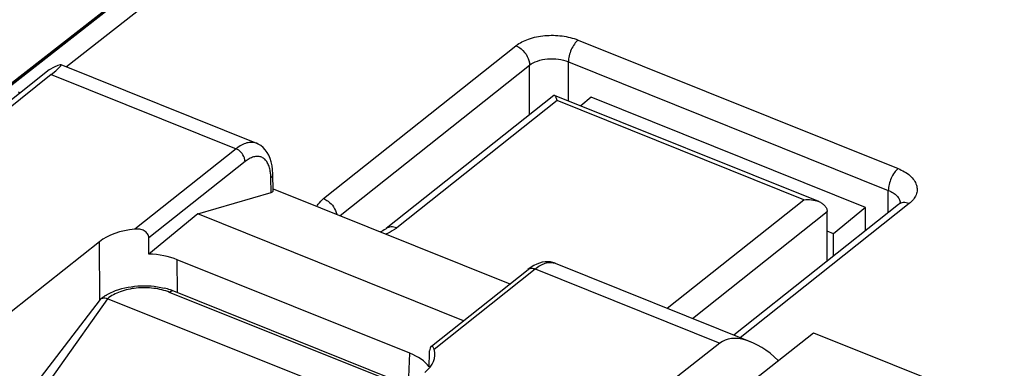
# Model space of a CAD drawing. Units: inches. Extents: x 73.2 to 137, y 113.5 to 183.5.
# Drawn here: x 88.3 to 106, y 167.8 to 174 of the extents above; entities that cross this region are included whole.
import ezdxf

# ---------------------------------------------------------------- set-up
doc = ezdxf.new("R2010")
doc.units = ezdxf.units.IN
doc.header["$MEASUREMENT"] = 0
for name, color, linetype in [('ASSI', 7, 'Continuous'), ('DRAFT', 7, 'Continuous'), ('RACCORDO', 7, 'Continuous')]:
    doc.layers.add(name, color=color, linetype=linetype)

# ---------------------------------------------------------------- blocks, each defined once
blk = doc.blocks.new('block 24')
at = {"color": 7, "lineweight": 25, "true_color": 0xffffff}
blk.add_lwpolyline([(98.558, 172.619), (98.369, 172.465)], dxfattribs=at)
blk = doc.blocks.new('block 30')
at = {"color": 7, "lineweight": 25, "true_color": 0xffffff}
blk.add_lwpolyline([(103.473, 170.645), (102.899, 170.176)], dxfattribs=at)
blk = doc.blocks.new('block 39')
at = {"color": 7, "lineweight": 25, "true_color": 0xffffff}
blk.add_lwpolyline([(102.899, 169.775), (102.899, 170.176)], dxfattribs=at)
blk = doc.blocks.new('block 40')
at = {"color": 7, "lineweight": 25, "true_color": 0xffffff}
blk.add_lwpolyline([(103.473, 170.231), (103.473, 170.645)], dxfattribs=at)
blk = doc.blocks.new('block 56')
at = {"color": 7, "lineweight": 25, "true_color": 0xffffff}
blk.add_lwpolyline([(102.899, 170.176), (102.784, 170.222)], dxfattribs=at)
blk = doc.blocks.new('block 58')
at = {"color": 7, "lineweight": 25, "true_color": 0xffffff}
blk.add_lwpolyline([(103.473, 170.645), (98.558, 172.619)], dxfattribs=at)
blk = doc.blocks.new('block 145')
at = {"layer": 'ASSI', "color": 7, "lineweight": 25, "true_color": 0xffffff}
blk.add_lwpolyline([(88.882, 173.026), (82.495, 167.897)], dxfattribs=at)
blk = doc.blocks.new('block 146')
at = {"layer": 'ASSI', "color": 7, "lineweight": 25, "true_color": 0xffffff}
blk.add_lwpolyline([(88.842, 173.112), (82.987, 168.448)], dxfattribs=at)
blk = doc.blocks.new('block 157')
at = {"layer": 'ASSI', "color": 7, "lineweight": 25, "true_color": 0xffffff}
blk.add_lwpolyline([(92.192, 171.696), (90.381, 170.258)], dxfattribs=at)
blk = doc.blocks.new('block 158')
at = {"layer": 'ASSI', "color": 7, "lineweight": 25, "true_color": 0xffffff}
blk.add_lwpolyline([(92.354, 171.468), (90.63, 170.099)], dxfattribs=at)
blk = doc.blocks.new('block 161')
at = {"layer": 'ASSI', "color": 7, "lineweight": 25, "true_color": 0xffffff}
blk.add_lwpolyline([(89.743, 170.033), (88.162, 168.779)], dxfattribs=at)
blk = doc.blocks.new('block 166')
at = {"layer": 'ASSI', "color": 7, "lineweight": 25, "true_color": 0xffffff}
blk.add_lwpolyline([(91.506, 170.53), (92.821, 170.915)], dxfattribs=at)
blk = doc.blocks.new('block 188')
at = {"layer": 'ASSI', "color": 7, "lineweight": 25, "true_color": 0xffffff}
blk.add_lwpolyline([(91.506, 170.53), (90.629, 169.811)], dxfattribs=at)
blk = doc.blocks.new('block 195')
at = {"layer": 'ASSI', "color": 7, "lineweight": 25, "true_color": 0xffffff}
blk.add_lwpolyline([(97.581, 169.631), (97.53, 169.606), (97.479, 169.575)], dxfattribs=at)
blk = doc.blocks.new('block 226')
at = {"layer": 'ASSI', "color": 7, "lineweight": 25, "true_color": 0xffffff}
blk.add_lwpolyline([(95.696, 168.161), (97.425, 169.535)], dxfattribs=at)
blk = doc.blocks.new('block 227')
at = {"layer": 'ASSI', "color": 7, "lineweight": 25, "true_color": 0xffffff}
blk.add_lwpolyline([(95.741, 168.105), (97.551, 169.544)], dxfattribs=at)
blk = doc.blocks.new('block 230')
at = {"layer": 'ASSI', "color": 7, "lineweight": 25, "true_color": 0xffffff}
blk.add_lwpolyline([(97.479, 169.575), (97.424, 169.535)], dxfattribs=at)
blk = doc.blocks.new('block 245')
at = {"layer": 'ASSI', "color": 7, "lineweight": 25, "true_color": 0xffffff}
blk.add_lwpolyline([(100.862, 168.214), (95.74, 164.191)], dxfattribs=at)
blk = doc.blocks.new('block 276')
at = {"layer": 'ASSI', "color": 7, "lineweight": 25, "true_color": 0xffffff}
blk.add_lwpolyline([(89.751, 168.989), (89.743, 170.033)], dxfattribs=at)
blk = doc.blocks.new('block 277')
at = {"layer": 'ASSI', "color": 7, "lineweight": 25, "true_color": 0xffffff}
blk.add_lwpolyline([(91.144, 169.12), (91.139, 169.709)], dxfattribs=at)
blk = doc.blocks.new('block 303')
at = {"layer": 'ASSI', "color": 7, "lineweight": 25, "true_color": 0xffffff}
blk.add_lwpolyline([(92.853, 171.243), (92.848, 171.324), (92.839, 171.394), (92.825, 171.46), (92.805, 171.523), (92.78, 171.58), (92.751, 171.633), (92.716, 171.679), (92.677, 171.72), (92.634, 171.755), (92.588, 171.782), (92.558, 171.796)], dxfattribs=at)
blk = doc.blocks.new('block 306')
at = {"layer": 'ASSI', "color": 7, "lineweight": 25, "true_color": 0xffffff}
blk.add_lwpolyline([(92.821, 170.915), (92.817, 171.177)], dxfattribs=at)
blk = doc.blocks.new('block 307')
at = {"layer": 'ASSI', "color": 7, "lineweight": 25, "true_color": 0xffffff}
blk.add_lwpolyline([(92.858, 170.947), (92.853, 171.244)], dxfattribs=at)
blk = doc.blocks.new('block 322')
at = {"layer": 'ASSI', "color": 7, "lineweight": 25, "true_color": 0xffffff}
blk.add_lwpolyline([(95.283, 167.46), (95.309, 168.034)], dxfattribs=at)
blk = doc.blocks.new('block 583')
at = {"layer": 'ASSI', "color": 7, "lineweight": 25, "true_color": 0xffffff}
blk.add_lwpolyline([(95.309, 168.034), (91.139, 169.709)], dxfattribs=at)
blk = doc.blocks.new('block 585')
at = {"layer": 'ASSI', "color": 7, "lineweight": 25, "true_color": 0xffffff}
blk.add_lwpolyline([(96.269, 168.617), (91.506, 170.53)], dxfattribs=at)
blk = doc.blocks.new('block 586')
at = {"layer": 'ASSI', "color": 7, "lineweight": 25, "true_color": 0xffffff}
blk.add_lwpolyline([(92.857, 170.981), (97.1, 169.277)], dxfattribs=at)
blk = doc.blocks.new('block 588')
at = {"layer": 'ASSI', "color": 7, "lineweight": 25, "true_color": 0xffffff}
blk.add_lwpolyline([(88.882, 173.026), (92.192, 171.696)], dxfattribs=at)
blk = doc.blocks.new('block 589')
at = {"layer": 'ASSI', "color": 7, "lineweight": 25, "true_color": 0xffffff}
blk.add_lwpolyline([(97.551, 169.544), (100.862, 168.214)], dxfattribs=at)
blk = doc.blocks.new('block 592')
at = {"layer": 'ASSI', "color": 7, "lineweight": 25, "true_color": 0xffffff}
blk.add_lwpolyline([(89.051, 173.204), (92.558, 171.796)], dxfattribs=at)
blk = doc.blocks.new('block 593')
at = {"layer": 'ASSI', "color": 7, "lineweight": 25, "true_color": 0xffffff}
blk.add_lwpolyline([(97.911, 169.646), (101.418, 168.237)], dxfattribs=at)
blk = doc.blocks.new('block 602')
at = {"layer": 'ASSI', "color": 7, "lineweight": 25, "true_color": 0xffffff}
blk.add_lwpolyline([(97.912, 169.645), (97.87, 169.66), (97.826, 169.669), (97.779, 169.673), (97.731, 169.671), (97.681, 169.664), (97.631, 169.65), (97.581, 169.631)], dxfattribs=at)
blk = doc.blocks.new('block 648')
at = {"layer": 'ASSI', "color": 7, "lineweight": 25, "true_color": 0xffffff}
blk.add_open_spline([(97.911, 169.646), (97.906, 169.648), (97.901, 169.65), (97.895, 169.651)], degree=3, dxfattribs=at)
blk = doc.blocks.new('block 664')
at = {"layer": 'ASSI', "color": 7, "lineweight": 25, "true_color": 0xffffff}
blk.add_open_spline([(92.81, 171.27), (92.808, 171.284), (92.806, 171.299), (92.803, 171.313)], degree=3, dxfattribs=at)
blk = doc.blocks.new('block 724')
at = {"layer": 'ASSI', "color": 7, "lineweight": 25, "true_color": 0xffffff}
blk.add_open_spline([(95.686, 168.154), (95.678, 168.147), (95.673, 168.137), (95.67, 168.127), (95.665, 168.111), (95.663, 168.094), (95.662, 168.078)], degree=3, knots=[0, 0, 0, 0, 1, 1, 1, 2, 2, 2, 2], dxfattribs=at)
blk = doc.blocks.new('block 735')
at = {"layer": 'ASSI', "color": 7, "lineweight": 25, "true_color": 0xffffff}
blk.add_open_spline([(97.425, 169.535), (97.432, 169.541), (97.441, 169.546), (97.451, 169.55), (97.46, 169.553), (97.471, 169.556), (97.481, 169.556), (97.505, 169.558), (97.529, 169.553), (97.551, 169.544)], degree=3, knots=[0, 0, 0, 0, 1, 1, 1, 2, 2, 2, 3, 3, 3, 3], dxfattribs=at)
blk = doc.blocks.new('block 792')
at = {"layer": 'ASSI', "color": 7, "lineweight": 25, "true_color": 0xffffff}
blk.add_open_spline([(92.558, 171.796), (92.532, 171.806), (92.504, 171.811), (92.476, 171.812), (92.446, 171.813), (92.416, 171.809), (92.387, 171.801), (92.353, 171.792), (92.321, 171.778), (92.291, 171.762), (92.256, 171.743), (92.223, 171.721), (92.192, 171.696)], degree=3, knots=[0, 0, 0, 0, 1, 1, 1, 2, 2, 2, 3, 3, 3, 4, 4, 4, 4], dxfattribs=at)
blk = doc.blocks.new('block 901')
at = {"layer": 'ASSI', "color": 7, "lineweight": 25, "true_color": 0xffffff}
blk.add_open_spline([(92.817, 171.177), (92.827, 171.186), (92.837, 171.196), (92.844, 171.209), (92.849, 171.219), (92.853, 171.231), (92.853, 171.243)], degree=3, knots=[0, 0, 0, 0, 1, 1, 1, 2, 2, 2, 2], dxfattribs=at)
blk = doc.blocks.new('block 905')
at = {"layer": 'ASSI', "color": 7, "lineweight": 25, "true_color": 0xffffff}
blk.add_open_spline([(92.354, 171.468), (92.354, 171.491), (92.349, 171.514), (92.342, 171.535), (92.329, 171.571), (92.308, 171.604), (92.282, 171.633), (92.257, 171.66), (92.227, 171.682), (92.192, 171.696)], degree=3, knots=[0, 0, 0, 0, 1, 1, 1, 2, 2, 2, 3, 3, 3, 3], dxfattribs=at)
blk = doc.blocks.new('block 924')
at = {"layer": 'ASSI', "color": 7, "lineweight": 25, "true_color": 0xffffff}
blk.add_open_spline([(97.551, 169.544), (97.58, 169.567), (97.611, 169.589), (97.644, 169.607), (97.673, 169.623), (97.703, 169.637), (97.734, 169.647), (97.761, 169.655), (97.79, 169.661), (97.818, 169.662), (97.844, 169.662), (97.871, 169.659), (97.895, 169.651)], degree=3, knots=[0, 0, 0, 0, 1, 1, 1, 2, 2, 2, 3, 3, 3, 4, 4, 4, 4], dxfattribs=at)
blk = doc.blocks.new('block 933')
at = {"layer": 'ASSI', "color": 7, "lineweight": 25, "true_color": 0xffffff}
blk.add_open_spline([(95.741, 168.105), (95.738, 168.114), (95.735, 168.124), (95.73, 168.132), (95.727, 168.139), (95.723, 168.145), (95.717, 168.15), (95.713, 168.155), (95.708, 168.158), (95.702, 168.158), (95.696, 168.159), (95.691, 168.157), (95.686, 168.154)], degree=3, knots=[0, 0, 0, 0, 1, 1, 1, 2, 2, 2, 3, 3, 3, 4, 4, 4, 4], dxfattribs=at)
blk = doc.blocks.new('block 934')
at = {"layer": 'ASSI', "color": 7, "lineweight": 25, "true_color": 0xffffff}
blk.add_open_spline([(90.63, 170.099), (90.63, 170.124), (90.622, 170.15), (90.608, 170.171), (90.593, 170.194), (90.572, 170.213), (90.548, 170.227), (90.523, 170.241), (90.496, 170.25), (90.468, 170.255), (90.439, 170.26), (90.41, 170.261), (90.381, 170.258)], degree=3, knots=[0, 0, 0, 0, 1, 1, 1, 2, 2, 2, 3, 3, 3, 4, 4, 4, 4], dxfattribs=at)
blk = doc.blocks.new('block 946')
at = {"layer": 'ASSI', "color": 7, "lineweight": 25, "true_color": 0xffffff}
blk.add_open_spline([(92.817, 171.177), (92.816, 171.185), (92.816, 171.193), (92.816, 171.201), (92.815, 171.224), (92.813, 171.247), (92.81, 171.27)], degree=3, knots=[0, 0, 0, 0, 1, 1, 1, 2, 2, 2, 2], dxfattribs=at)
blk = doc.blocks.new('block 947')
at = {"layer": 'ASSI', "color": 7, "lineweight": 25, "true_color": 0xffffff}
blk.add_open_spline([(92.803, 171.313), (92.797, 171.342), (92.789, 171.371), (92.778, 171.399), (92.769, 171.423), (92.757, 171.447), (92.742, 171.468), (92.729, 171.487), (92.713, 171.505), (92.695, 171.519), (92.678, 171.533), (92.659, 171.543), (92.639, 171.55), (92.618, 171.557), (92.596, 171.561), (92.575, 171.561), (92.551, 171.561), (92.527, 171.557), (92.505, 171.55), (92.479, 171.543), (92.454, 171.532), (92.43, 171.519), (92.404, 171.504), (92.378, 171.487), (92.354, 171.468)], degree=3, knots=[0, 0, 0, 0, 1, 1, 1, 2, 2, 2, 3, 3, 3, 4, 4, 4, 5, 5, 5, 6, 6, 6, 7, 7, 7, 8, 8, 8, 8], dxfattribs=at)
blk = doc.blocks.new('block 982')
at = {"layer": 'ASSI', "color": 7, "lineweight": 25, "true_color": 0xffffff}
blk.add_open_spline([(95.651, 167.794), (95.655, 167.889), (95.659, 167.983), (95.662, 168.078)], degree=3, dxfattribs=at)
blk = doc.blocks.new('block 985')
at = {"layer": 'ASSI', "color": 7, "lineweight": 25, "true_color": 0xffffff}
blk.add_open_spline([(92.821, 170.915), (92.845, 170.922), (92.858, 170.933), (92.858, 170.947)], degree=3, dxfattribs=at)
blk = doc.blocks.new('block 992')
at = {"layer": 'ASSI', "color": 7, "lineweight": 25, "true_color": 0xffffff}
blk.add_open_spline([(101.911, 167.905), (101.515, 168.278), (101.099, 168.401), (100.862, 168.214)], degree=3, dxfattribs=at)
blk = doc.blocks.new('block 993')
at = {"layer": 'ASSI', "color": 7, "lineweight": 25, "true_color": 0xffffff}
blk.add_open_spline([(88.882, 173.026), (89.131, 173.226), (89.115, 173.261), (88.842, 173.112)], degree=3, dxfattribs=at)
blk = doc.blocks.new('block 1012')
at = {"layer": 'ASSI', "color": 7, "lineweight": 25, "true_color": 0xffffff}
blk.add_open_spline([(95.651, 167.794), (95.578, 167.891), (95.459, 167.974), (95.309, 168.034)], degree=3, dxfattribs=at)
blk = doc.blocks.new('block 1013')
at = {"layer": 'ASSI', "color": 7, "lineweight": 25, "true_color": 0xffffff}
blk.add_open_spline([(95.574, 167.692), (95.725, 167.811), (95.784, 167.96), (95.741, 168.105)], degree=3, dxfattribs=at)
blk = doc.blocks.new('block 1014')
at = {"layer": 'ASSI', "color": 7, "lineweight": 25, "true_color": 0xffffff}
blk.add_open_spline([(90.381, 170.258), (90.123, 170.233), (89.894, 170.153), (89.743, 170.033)], degree=3, dxfattribs=at)
blk = doc.blocks.new('block 1015')
at = {"layer": 'ASSI', "color": 7, "lineweight": 25, "true_color": 0xffffff}
blk.add_open_spline([(91.139, 169.709), (90.989, 169.769), (90.812, 169.805), (90.629, 169.811)], degree=3, dxfattribs=at)
blk = doc.blocks.new('block 1016')
at = {"layer": 'ASSI', "color": 7, "lineweight": 25, "true_color": 0xffffff}
blk.add_open_spline([(90.629, 169.811), (90.629, 169.907), (90.63, 170.003), (90.63, 170.099)], degree=3, dxfattribs=at)
blk = doc.blocks.new('block 1027')
at = {"layer": 'RACCORDO', "color": 7, "lineweight": 25, "true_color": 0xffffff}
blk.add_lwpolyline([(99.528, 181.723), (87.104, 172.008)], dxfattribs=at)
blk = doc.blocks.new('block 1028')
at = {"layer": 'RACCORDO', "color": 7, "lineweight": 25, "true_color": 0xffffff}
blk.add_lwpolyline([(100.107, 181.73), (89.152, 173.164)], dxfattribs=at)
blk = doc.blocks.new('block 1029')
at = {"layer": 'RACCORDO', "color": 7, "lineweight": 25, "true_color": 0xffffff}
blk.add_lwpolyline([(82.021, 168.087), (101.54, 183.3)], dxfattribs=at)
blk = doc.blocks.new('block 1030')
at = {"layer": 'RACCORDO', "color": 7, "lineweight": 25, "true_color": 0xffffff}
blk.add_lwpolyline([(82.028, 168.084), (99.528, 181.723)], dxfattribs=at)
blk = doc.blocks.new('block 1042')
at = {"layer": 'RACCORDO', "color": 7, "lineweight": 25, "true_color": 0xffffff}
blk.add_lwpolyline([(89.889, 169.012), (88.178, 166.596)], dxfattribs=at)
blk = doc.blocks.new('block 1043')
at = {"layer": 'RACCORDO', "color": 7, "lineweight": 25, "true_color": 0xffffff}
blk.add_lwpolyline([(89.758, 168.997), (87.978, 166.676)], dxfattribs=at)
blk = doc.blocks.new('block 1045')
at = {"layer": 'RACCORDO', "color": 7, "lineweight": 25, "true_color": 0xffffff}
blk.add_lwpolyline([(93.762, 170.805), (97.209, 173.543)], dxfattribs=at)
blk = doc.blocks.new('block 1046')
at = {"layer": 'RACCORDO', "color": 7, "lineweight": 25, "true_color": 0xffffff}
blk.add_lwpolyline([(94.056, 170.499), (97.452, 173.196)], dxfattribs=at)
blk = doc.blocks.new('block 1047')
at = {"layer": 'RACCORDO', "color": 7, "lineweight": 25, "true_color": 0xffffff}
blk.add_lwpolyline([(97.888, 172.652), (94.883, 170.266)], dxfattribs=at)
blk = doc.blocks.new('block 1048')
at = {"layer": 'RACCORDO', "color": 7, "lineweight": 25, "true_color": 0xffffff}
blk.add_lwpolyline([(97.946, 172.561), (95.072, 170.279)], dxfattribs=at)
blk = doc.blocks.new('block 1050')
at = {"layer": 'RACCORDO', "color": 7, "lineweight": 25, "true_color": 0xffffff}
blk.add_lwpolyline([(94.883, 170.265), (94.872, 170.257), (94.849, 170.242), (94.821, 170.227), (94.787, 170.211), (94.781, 170.209)], dxfattribs=at)
blk = doc.blocks.new('block 1053')
at = {"layer": 'RACCORDO', "color": 7, "lineweight": 25, "true_color": 0xffffff}
blk.add_lwpolyline([(99.92, 168.839), (102.369, 170.784)], dxfattribs=at)
blk = doc.blocks.new('block 1065')
at = {"layer": 'RACCORDO', "color": 7, "lineweight": 25, "true_color": 0xffffff}
blk.add_lwpolyline([(104.079, 170.713), (104.065, 170.701)], dxfattribs=at)
blk = doc.blocks.new('block 1066')
at = {"layer": 'RACCORDO', "color": 7, "lineweight": 25, "true_color": 0xffffff}
blk.add_lwpolyline([(100.371, 168.658), (102.784, 170.574)], dxfattribs=at)
blk = doc.blocks.new('block 1067')
at = {"layer": 'RACCORDO', "color": 7, "lineweight": 25, "true_color": 0xffffff}
blk.add_lwpolyline([(104.064, 170.7), (101.116, 168.359)], dxfattribs=at)
blk = doc.blocks.new('block 1068')
at = {"layer": 'RACCORDO', "color": 7, "lineweight": 25, "true_color": 0xffffff}
blk.add_lwpolyline([(104.254, 170.714), (101.23, 168.313)], dxfattribs=at)
blk = doc.blocks.new('block 1074')
at = {"layer": 'RACCORDO', "color": 7, "lineweight": 25, "true_color": 0xffffff}
blk.add_lwpolyline([(97.452, 172.306), (97.452, 173.196)], dxfattribs=at)
blk = doc.blocks.new('block 1075')
at = {"layer": 'RACCORDO', "color": 7, "lineweight": 25, "true_color": 0xffffff}
blk.add_lwpolyline([(98.148, 172.554), (98.148, 173.255)], dxfattribs=at)
blk = doc.blocks.new('block 1077')
at = {"layer": 'RACCORDO', "color": 7, "lineweight": 25, "true_color": 0xffffff}
blk.add_open_spline([(104.096, 170.731), (104.096, 170.731), (104.097, 170.734), (104.097, 170.734), (104.097, 170.735), (104.095, 170.732), (104.095, 170.732), (104.095, 170.732), (104.09, 170.725), (104.09, 170.725), (104.09, 170.725), (104.079, 170.713), (104.079, 170.713)], degree=3, knots=[0, 0, 0, 0, 1, 1, 1, 2, 2, 2, 3, 3, 3, 4, 4, 4, 4], dxfattribs=at)
blk = doc.blocks.new('block 1085')
at = {"layer": 'RACCORDO', "color": 7, "lineweight": 25, "true_color": 0xffffff}
blk.add_lwpolyline([(102.784, 169.684), (102.784, 170.579)], dxfattribs=at)
blk = doc.blocks.new('block 1096')
at = {"layer": 'RACCORDO', "color": 7, "lineweight": 25, "true_color": 0xffffff}
blk.add_lwpolyline([(104.095, 170.724), (104.095, 170.722)], dxfattribs=at)
blk = doc.blocks.new('block 1097')
at = {"layer": 'RACCORDO', "color": 7, "lineweight": 25, "true_color": 0xffffff}
blk.add_lwpolyline([(103.882, 170.556), (103.882, 170.952)], dxfattribs=at)
blk = doc.blocks.new('block 1125')
at = {"layer": 'RACCORDO', "color": 7, "lineweight": 25, "true_color": 0xffffff}
blk.add_lwpolyline([(93.812, 167.436), (89.889, 169.012)], dxfattribs=at)
blk = doc.blocks.new('block 1132')
at = {"layer": 'RACCORDO', "color": 7, "lineweight": 25, "true_color": 0xffffff}
blk.add_lwpolyline([(94.935, 167.545), (91.003, 169.125)], dxfattribs=at)
blk = doc.blocks.new('block 1134')
at = {"layer": 'RACCORDO', "color": 7, "lineweight": 25, "true_color": 0xffffff}
blk.add_lwpolyline([(95.009, 167.567), (91.077, 169.146)], dxfattribs=at)
blk = doc.blocks.new('block 1138')
at = {"layer": 'RACCORDO', "color": 7, "lineweight": 25, "true_color": 0xffffff}
blk.add_lwpolyline([(102.369, 170.784), (97.946, 172.561)], dxfattribs=at)
blk = doc.blocks.new('block 1140')
at = {"layer": 'RACCORDO', "color": 7, "lineweight": 25, "true_color": 0xffffff}
blk.add_lwpolyline([(102.635, 170.752), (97.898, 172.654)], dxfattribs=at)
blk = doc.blocks.new('block 1141')
at = {"layer": 'RACCORDO', "color": 7, "lineweight": 25, "true_color": 0xffffff}
blk.add_lwpolyline([(98.148, 173.255), (103.882, 170.952)], dxfattribs=at)
blk = doc.blocks.new('block 1150')
at = {"layer": 'RACCORDO', "color": 7, "lineweight": 25, "true_color": 0xffffff}
blk.add_lwpolyline([(98.323, 173.644), (104.057, 171.341)], dxfattribs=at)
blk = doc.blocks.new('block 1171')
at = {"layer": 'RACCORDO', "color": 7, "lineweight": 25, "true_color": 0xffffff}
blk.add_open_spline([(91.019, 169.168), (90.981, 169.181), (90.943, 169.192), (90.904, 169.202)], degree=3, dxfattribs=at)
blk = doc.blocks.new('block 1172')
at = {"layer": 'RACCORDO', "color": 7, "lineweight": 25, "true_color": 0xffffff}
blk.add_open_spline([(91.077, 169.146), (91.058, 169.154), (91.039, 169.161), (91.019, 169.168)], degree=3, dxfattribs=at)
blk = doc.blocks.new('block 1174')
at = {"layer": 'RACCORDO', "color": 7, "lineweight": 25, "true_color": 0xffffff}
blk.add_open_spline([(89.855, 169.068), (89.846, 169.063), (89.838, 169.058), (89.829, 169.052)], degree=3, dxfattribs=at)
blk = doc.blocks.new('block 1176')
at = {"layer": 'RACCORDO', "color": 7, "lineweight": 25, "true_color": 0xffffff}
blk.add_open_spline([(89.769, 169.008), (89.765, 169.005), (89.761, 169.001), (89.758, 168.997)], degree=3, dxfattribs=at)
blk = doc.blocks.new('block 1199')
at = {"layer": 'RACCORDO', "color": 7, "lineweight": 25, "true_color": 0xffffff}
blk.add_open_spline([(104.095, 170.724), (104.095, 170.726), (104.095, 170.729), (104.095, 170.732)], degree=3, dxfattribs=at)
blk = doc.blocks.new('block 1293')
at = {"layer": 'RACCORDO', "color": 7, "lineweight": 25, "true_color": 0xffffff}
blk.add_open_spline([(89.769, 169.008), (89.774, 169.012), (89.779, 169.016), (89.784, 169.02), (89.798, 169.031), (89.814, 169.042), (89.829, 169.052)], degree=3, knots=[0, 0, 0, 0, 1, 1, 1, 2, 2, 2, 2], dxfattribs=at)
blk = doc.blocks.new('block 1294')
at = {"layer": 'RACCORDO', "color": 7, "lineweight": 25, "true_color": 0xffffff}
blk.add_open_spline([(89.855, 169.068), (89.865, 169.074), (89.875, 169.08), (89.885, 169.086), (89.916, 169.104), (89.949, 169.12), (89.982, 169.134)], degree=3, knots=[0, 0, 0, 0, 1, 1, 1, 2, 2, 2, 2], dxfattribs=at)
blk = doc.blocks.new('block 1295')
at = {"layer": 'RACCORDO', "color": 7, "lineweight": 25, "true_color": 0xffffff}
blk.add_open_spline([(89.982, 169.134), (90.122, 169.195), (90.275, 169.228), (90.43, 169.24), (90.589, 169.251), (90.75, 169.239), (90.904, 169.202)], degree=3, knots=[0, 0, 0, 0, 1, 1, 1, 2, 2, 2, 2], dxfattribs=at)
blk = doc.blocks.new('block 1300')
at = {"layer": 'RACCORDO', "color": 7, "lineweight": 25, "true_color": 0xffffff}
blk.add_open_spline([(97.898, 172.654), (97.896, 172.655), (97.893, 172.655), (97.891, 172.654), (97.89, 172.654), (97.889, 172.653), (97.889, 172.653)], degree=3, knots=[0, 0, 0, 0, 1, 1, 1, 2, 2, 2, 2], dxfattribs=at)
blk = doc.blocks.new('block 1301')
at = {"layer": 'RACCORDO', "color": 7, "lineweight": 25, "true_color": 0xffffff}
blk.add_open_spline([(102.635, 170.752), (102.655, 170.744), (102.674, 170.734), (102.692, 170.722), (102.71, 170.711), (102.726, 170.698), (102.74, 170.683), (102.754, 170.668), (102.765, 170.651), (102.773, 170.632), (102.78, 170.614), (102.784, 170.594), (102.784, 170.574)], degree=3, knots=[0, 0, 0, 0, 1, 1, 1, 2, 2, 2, 3, 3, 3, 4, 4, 4, 4], dxfattribs=at)
blk = doc.blocks.new('block 1305')
at = {"layer": 'RACCORDO', "color": 7, "lineweight": 25, "true_color": 0xffffff}
blk.add_open_spline([(91.077, 169.146), (91.067, 169.151), (91.054, 169.15), (91.043, 169.147), (91.028, 169.143), (91.015, 169.134), (91.003, 169.125)], degree=3, knots=[0, 0, 0, 0, 1, 1, 1, 2, 2, 2, 2], dxfattribs=at)
blk = doc.blocks.new('block 1306')
at = {"layer": 'RACCORDO', "color": 7, "lineweight": 25, "true_color": 0xffffff}
blk.add_open_spline([(89.769, 169.008), (89.773, 169.011), (89.777, 169.014), (89.781, 169.016), (89.795, 169.023), (89.811, 169.026), (89.827, 169.026)], degree=3, knots=[0, 0, 0, 0, 1, 1, 1, 2, 2, 2, 2], dxfattribs=at)
blk = doc.blocks.new('block 1307')
at = {"layer": 'RACCORDO', "color": 7, "lineweight": 25, "true_color": 0xffffff}
blk.add_open_spline([(89.827, 169.026), (89.832, 169.025), (89.836, 169.025), (89.841, 169.024), (89.858, 169.022), (89.874, 169.018), (89.889, 169.012)], degree=3, knots=[0, 0, 0, 0, 1, 1, 1, 2, 2, 2, 2], dxfattribs=at)
blk = doc.blocks.new('block 1344')
at = {"layer": 'RACCORDO', "color": 7, "lineweight": 25, "true_color": 0xffffff}
blk.add_open_spline([(91.003, 169.125), (90.912, 169.161), (90.815, 169.184), (90.717, 169.197), (90.614, 169.21), (90.509, 169.211), (90.405, 169.201), (90.306, 169.191), (90.208, 169.17), (90.114, 169.136), (90.033, 169.106), (89.955, 169.066), (89.889, 169.012)], degree=3, knots=[0, 0, 0, 0, 1, 1, 1, 2, 2, 2, 3, 3, 3, 4, 4, 4, 4], dxfattribs=at)
blk = doc.blocks.new('block 1358')
at = {"layer": 'RACCORDO', "color": 7, "lineweight": 25, "true_color": 0xffffff}
blk.add_open_spline([(97.946, 172.561), (97.942, 172.573), (97.938, 172.585), (97.934, 172.597), (97.93, 172.606), (97.926, 172.616), (97.922, 172.625), (97.918, 172.631), (97.915, 172.638), (97.91, 172.644), (97.907, 172.648), (97.903, 172.652), (97.898, 172.654)], degree=3, knots=[0, 0, 0, 0, 1, 1, 1, 2, 2, 2, 3, 3, 3, 4, 4, 4, 4], dxfattribs=at)
blk = doc.blocks.new('block 1359')
at = {"layer": 'RACCORDO', "color": 7, "lineweight": 25, "true_color": 0xffffff}
blk.add_open_spline([(95.072, 170.279), (95.059, 170.268), (95.045, 170.258), (95.03, 170.248), (94.982, 170.216), (94.93, 170.191), (94.876, 170.17)], degree=3, knots=[0, 0, 0, 0, 1, 1, 1, 2, 2, 2, 2], dxfattribs=at)
blk = doc.blocks.new('block 1360')
at = {"layer": 'RACCORDO', "color": 7, "lineweight": 25, "true_color": 0xffffff}
blk.add_open_spline([(95.072, 170.279), (95.04, 170.292), (95.003, 170.3), (94.968, 170.297), (94.952, 170.296), (94.937, 170.293), (94.922, 170.287), (94.908, 170.282), (94.895, 170.275), (94.883, 170.265)], degree=3, knots=[0, 0, 0, 0, 1, 1, 1, 2, 2, 2, 3, 3, 3, 3], dxfattribs=at)
blk = doc.blocks.new('block 1362')
at = {"layer": 'RACCORDO', "color": 7, "lineweight": 25, "true_color": 0xffffff}
blk.add_open_spline([(93.645, 170.665), (93.651, 170.678), (93.658, 170.69), (93.666, 170.702), (93.691, 170.741), (93.725, 170.776), (93.762, 170.805)], degree=3, knots=[0, 0, 0, 0, 1, 1, 1, 2, 2, 2, 2], dxfattribs=at)
blk = doc.blocks.new('block 1363')
at = {"layer": 'RACCORDO', "color": 7, "lineweight": 25, "true_color": 0xffffff}
blk.add_open_spline([(93.762, 170.805), (93.79, 170.794), (93.816, 170.778), (93.841, 170.76), (93.918, 170.702), (93.977, 170.616), (93.998, 170.523)], degree=3, knots=[0, 0, 0, 0, 1, 1, 1, 2, 2, 2, 2], dxfattribs=at)
blk = doc.blocks.new('block 1364')
at = {"layer": 'RACCORDO', "color": 7, "lineweight": 25, "true_color": 0xffffff}
blk.add_open_spline([(97.209, 173.543), (97.276, 173.596), (97.354, 173.634), (97.434, 173.662), (97.529, 173.695), (97.627, 173.715), (97.725, 173.724), (97.829, 173.733), (97.934, 173.731), (98.037, 173.717), (98.135, 173.704), (98.232, 173.681), (98.323, 173.644)], degree=3, knots=[0, 0, 0, 0, 1, 1, 1, 2, 2, 2, 3, 3, 3, 4, 4, 4, 4], dxfattribs=at)
blk = doc.blocks.new('block 1365')
at = {"layer": 'RACCORDO', "color": 7, "lineweight": 25, "true_color": 0xffffff}
blk.add_open_spline([(97.452, 173.196), (97.493, 173.229), (97.542, 173.252), (97.593, 173.269), (97.652, 173.289), (97.713, 173.301), (97.774, 173.306), (97.839, 173.311), (97.905, 173.31), (97.97, 173.301), (98.031, 173.293), (98.091, 173.278), (98.148, 173.255)], degree=3, knots=[0, 0, 0, 0, 1, 1, 1, 2, 2, 2, 3, 3, 3, 4, 4, 4, 4], dxfattribs=at)
blk = doc.blocks.new('block 1366')
at = {"layer": 'RACCORDO', "color": 7, "lineweight": 25, "true_color": 0xffffff}
blk.add_open_spline([(97.209, 173.543), (97.243, 173.529), (97.274, 173.51), (97.303, 173.486), (97.348, 173.449), (97.385, 173.403), (97.412, 173.351), (97.437, 173.303), (97.452, 173.249), (97.452, 173.196)], degree=3, knots=[0, 0, 0, 0, 1, 1, 1, 2, 2, 2, 3, 3, 3, 3], dxfattribs=at)
blk = doc.blocks.new('block 1367')
at = {"layer": 'RACCORDO', "color": 7, "lineweight": 25, "true_color": 0xffffff}
blk.add_open_spline([(98.323, 173.644), (98.298, 173.624), (98.276, 173.599), (98.256, 173.572), (98.234, 173.541), (98.215, 173.507), (98.2, 173.473), (98.183, 173.437), (98.171, 173.399), (98.161, 173.361), (98.153, 173.326), (98.148, 173.291), (98.148, 173.255)], degree=3, knots=[0, 0, 0, 0, 1, 1, 1, 2, 2, 2, 3, 3, 3, 4, 4, 4, 4], dxfattribs=at)
blk = doc.blocks.new('block 1368')
at = {"layer": 'RACCORDO', "color": 7, "lineweight": 25, "true_color": 0xffffff}
blk.add_open_spline([(104.057, 171.341), (104.135, 171.31), (104.21, 171.269), (104.273, 171.213), (104.3, 171.189), (104.324, 171.163), (104.344, 171.134), (104.362, 171.107), (104.377, 171.079), (104.386, 171.048), (104.395, 171.02), (104.399, 170.99), (104.398, 170.96), (104.397, 170.931), (104.39, 170.901), (104.379, 170.873), (104.368, 170.843), (104.351, 170.815), (104.331, 170.79), (104.308, 170.761), (104.282, 170.736), (104.254, 170.714)], degree=3, knots=[0, 0, 0, 0, 1, 1, 1, 2, 2, 2, 3, 3, 3, 4, 4, 4, 5, 5, 5, 6, 6, 6, 7, 7, 7, 7], dxfattribs=at)
blk = doc.blocks.new('block 1369')
at = {"layer": 'RACCORDO', "color": 7, "lineweight": 25, "true_color": 0xffffff}
blk.add_open_spline([(103.882, 170.952), (103.912, 170.94), (103.941, 170.926), (103.968, 170.908), (103.992, 170.893), (104.015, 170.876), (104.035, 170.855), (104.052, 170.837), (104.067, 170.817), (104.078, 170.795), (104.087, 170.775), (104.094, 170.753), (104.095, 170.732)], degree=3, knots=[0, 0, 0, 0, 1, 1, 1, 2, 2, 2, 3, 3, 3, 4, 4, 4, 4], dxfattribs=at)
blk = doc.blocks.new('block 1370')
at = {"layer": 'RACCORDO', "color": 7, "lineweight": 25, "true_color": 0xffffff}
blk.add_open_spline([(104.057, 171.341), (104.032, 171.321), (104.01, 171.296), (103.99, 171.269), (103.968, 171.238), (103.949, 171.204), (103.934, 171.17), (103.918, 171.134), (103.905, 171.096), (103.896, 171.058), (103.887, 171.023), (103.882, 170.988), (103.882, 170.952)], degree=3, knots=[0, 0, 0, 0, 1, 1, 1, 2, 2, 2, 3, 3, 3, 4, 4, 4, 4], dxfattribs=at)
blk = doc.blocks.new('block 1371')
at = {"layer": 'RACCORDO', "color": 7, "lineweight": 25, "true_color": 0xffffff}
blk.add_open_spline([(104.254, 170.714), (104.221, 170.727), (104.185, 170.735), (104.15, 170.732), (104.134, 170.731), (104.118, 170.728), (104.104, 170.722), (104.09, 170.717), (104.076, 170.71), (104.065, 170.701)], degree=3, knots=[0, 0, 0, 0, 1, 1, 1, 2, 2, 2, 3, 3, 3, 3], dxfattribs=at)
blk = doc.blocks.new('block 1372')
at = {"layer": 'RACCORDO', "color": 7, "lineweight": 25, "true_color": 0xffffff}
blk.add_open_spline([(102.369, 170.784), (102.415, 170.789), (102.461, 170.788), (102.507, 170.783), (102.55, 170.778), (102.594, 170.768), (102.635, 170.752)], degree=3, knots=[0, 0, 0, 0, 1, 1, 1, 2, 2, 2, 2], dxfattribs=at)
blk = doc.blocks.new('block 1387')
at = {"layer": 'DRAFT', "color": 7, "lineweight": 25, "true_color": 0xffffff}
blk.add_lwpolyline([(96.711, 163.8), (102.541, 168.403)], dxfattribs=at)
blk = doc.blocks.new('block 1400')
at = {"layer": 'DRAFT', "color": 7, "lineweight": 25, "true_color": 0xffffff}
blk.add_lwpolyline([(88.286, 172.715), (88.325, 172.7)], dxfattribs=at)
blk = doc.blocks.new('block 1402')
at = {"layer": 'DRAFT', "color": 7, "lineweight": 25, "true_color": 0xffffff}
blk.add_lwpolyline([(102.541, 168.403), (106.76, 166.708)], dxfattribs=at)

msp = doc.modelspace()

# ---------------------------------------------------------------- block references
for name in ['block 24', 'block 58', 'block 30', 'block 40', 'block 56', 'block 39']:
    msp.add_blockref(name, (0, 0))
at = {"layer": 'ASSI'}
for name in ['block 146', 'block 993', 'block 592', 'block 145', 'block 588', 'block 157', 'block 792', 'block 905', 'block 303', 'block 947', 'block 158', 'block 664', 'block 946', 'block 901', 'block 306', 'block 307', 'block 166', 'block 985', 'block 586', 'block 188', 'block 585', 'block 1014', 'block 934', 'block 161', 'block 276', 'block 1016', 'block 1015', 'block 277', 'block 583', 'block 230', 'block 195', 'block 924', 'block 602', 'block 648', 'block 593', 'block 226', 'block 227', 'block 735', 'block 589', 'block 992', 'block 245', 'block 322', 'block 1012', 'block 1013', 'block 982', 'block 724', 'block 933']:
    msp.add_blockref(name, (0, 0), dxfattribs=at)
at = {"layer": 'DRAFT'}
for name in ['block 1400', 'block 1387', 'block 1402']:
    msp.add_blockref(name, (0, 0), dxfattribs=at)
at = {"layer": 'RACCORDO'}
for name in ['block 1029', 'block 1030', 'block 1027', 'block 1028', 'block 1364', 'block 1367', 'block 1150', 'block 1045', 'block 1366', 'block 1365', 'block 1046', 'block 1074', 'block 1075', 'block 1141', 'block 1047', 'block 1300', 'block 1140', 'block 1358', 'block 1048', 'block 1138', 'block 1370', 'block 1368', 'block 1097', 'block 1369', 'block 1362', 'block 1363', 'block 1053', 'block 1067', 'block 1068', 'block 1372', 'block 1301', 'block 1371', 'block 1065', 'block 1077', 'block 1199', 'block 1096', 'block 1066', 'block 1085', 'block 1359', 'block 1360', 'block 1050', 'block 1295', 'block 1293', 'block 1174', 'block 1294', 'block 1344', 'block 1171', 'block 1305', 'block 1132', 'block 1172', 'block 1134', 'block 1043', 'block 1042', 'block 1176', 'block 1306', 'block 1307', 'block 1125']:
    msp.add_blockref(name, (0, 0), dxfattribs=at)

doc.saveas('drawing.dxf')
